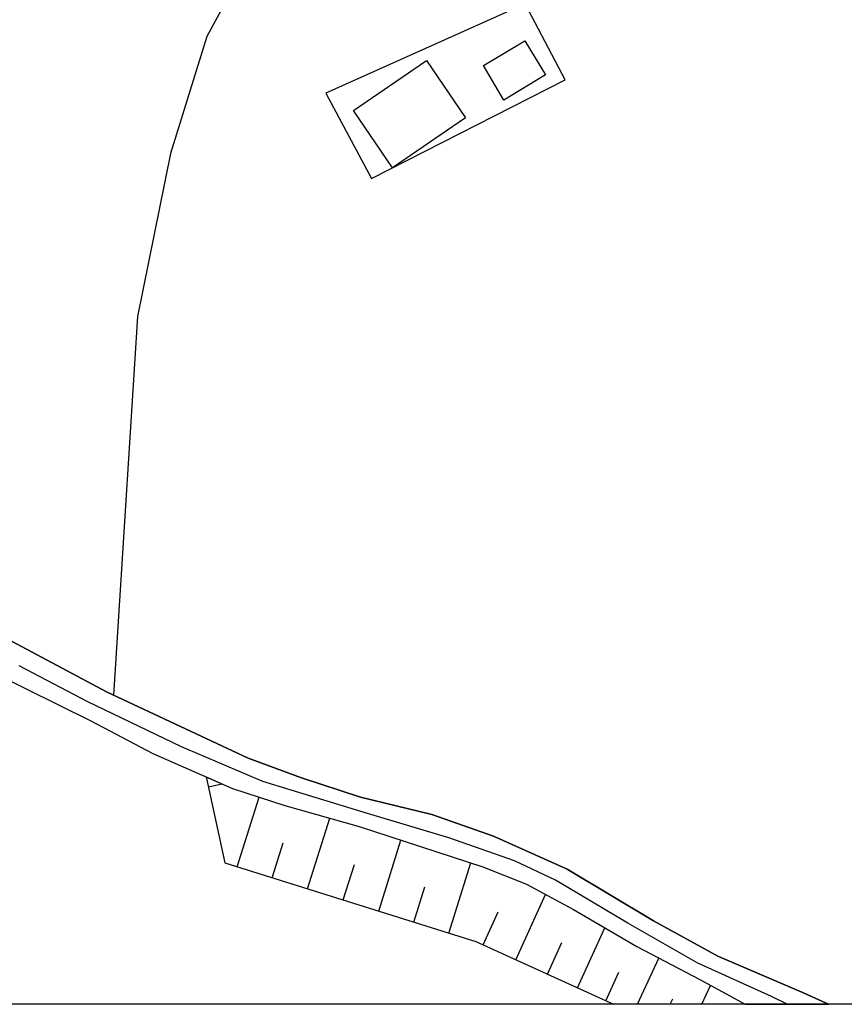
# Model space of a CAD drawing. Extents: x -10 to 410, y -24 to 273.
# Drawn here: x 329 to 359, y 0 to 35 of the extents above; entities that cross this region are included whole.
import ezdxf

# ---------------------------------------------------------------- set-up
doc = ezdxf.new("R2010")
doc.units = 0
doc.linetypes.add('AI9-LType1', pattern=[4.233333, 4.233333])
for name, color, linetype in [('02_GAIKU_POLY', 6, 'Continuous'), ('05_DM_LINE', 7, 'Continuous'), ('06_HOUSE_POLY', 160, 'Continuous'), ('08_ROAD_LINE', 3, 'Continuous'), ('09_ROAD_POLY', 5, 'Continuous'), ('印刷レイアウト', 1, 'Continuous'), ('印刷用フレーム', 1, 'Continuous'), ('背景', 3, 'Continuous')]:
    doc.layers.add(name, color=color, linetype=linetype)

msp = doc.modelspace()

# ---------------------------------------------------------------- linework, layer by layer
at = {"layer": '02_GAIKU_POLY', "color": 31, "linetype": 'AI9-LType1'}
msp.add_lwpolyline([(356.746528, -0.352778), (356.181877, -0.075103), (353.526742, 1.127924), (350.995285, 2.581066), (348.38976, 4.131703), (346.911469, 4.834847), (344.530564, 5.663048), (341.598787, 6.538102), (337.815728, 7.690487), (334.883952, 8.944501), (331.501213, 10.573343), (329.020744, 11.874211)], dxfattribs=at)
msp.add_lwpolyline([(356.746528, -0.352778), (356.181877, -0.075103), (353.526742, 1.127924), (350.995285, 2.581066), (348.38976, 4.131703), (346.911469, 4.834847), (344.530564, 5.663048), (341.598787, 6.538102), (337.815728, 7.690487), (334.883952, 8.944501), (331.501213, 10.573343), (329.020744, 11.874211)], dxfattribs=at)
at = {"layer": '05_DM_LINE', "color": 253}
for p, q in [((335.852713, 7.506863), (336.34295, 7.612283)), ((336.89761, 4.612294), (337.687915, 7.132037)), ((339.432856, 3.819233), (340.232807, 6.366192)), ((338.157482, 4.21783), (338.552979, 5.479424)), ((342.003242, 3.014803), (342.802848, 5.573131)), ((340.723044, 3.41719), (341.123364, 4.702211)), ((344.538487, 2.221742), (345.328448, 4.752854)), ((343.272759, 2.616206), (343.673079, 3.889513)), ((346.953499, 1.256771), (348.02768, 3.616317)), ((345.772865, 1.795928), (346.317535, 2.987242)), ((349.177998, 0.241157), (350.163295, 2.412945)), ((348.093137, 0.73725), (348.612657, 1.877922)), ((351.350819, -0.352778), (352.11253, 1.319472)), ((350.208426, -0.223587), (350.673169, 0.803741)), ((353.665234, -0.352778), (353.977705, 0.331074)), ((352.526975, -0.352778), (352.617581, -0.153307))]:
    msp.add_line(p, q, dxfattribs=at)
for points in [[(346.367489, 52.686534), (343.317546, 46.108469), (337.522895, 37.776506), (335.803103, 34.604606), (334.482598, 30.374029), (333.293351, 24.491184), (332.427943, 10.807609)], [(341.737625, 29.467969), (348.732547, 33.034332), (347.293186, 35.776283), (340.092936, 32.553741), (341.737625, 29.467969)], [(335.77761, 7.858263), (336.727767, 7.444507), (338.607756, 6.830935), (341.298031, 6.069225), (345.767697, 4.608504), (347.333149, 3.991143), (349.038471, 3.07337), (351.317746, 1.733572), (353.598055, 0.541914), (355.238954, -0.352778)], [(335.77761, 7.858263), (336.442513, 4.752854), (345.507937, 1.916851), (350.485756, -0.352778)]]:
    msp.add_lwpolyline(points, dxfattribs=at)
at = {"layer": '06_HOUSE_POLY', "color": 255}
for points in [[(346.518728, 32.299837), (345.784578, 33.557642), (347.284573, 34.448199), (348.029747, 33.213821), (346.518728, 32.299837)], [(342.504159, 29.858298), (341.089258, 31.924666), (343.72889, 33.729552), (345.138968, 31.666973), (342.504159, 29.858298)]]:
    msp.add_lwpolyline(points, close=True, dxfattribs=at)
at = {"layer": '08_ROAD_LINE', "color": 253}
for points in [[(326.173028, 14.221699), (326.562668, 13.917152), (332.197466, 10.917163), (337.288284, 8.534191), (339.213059, 7.823123), (341.343161, 7.132037), (343.91837, 6.499173), (346.152515, 5.717825), (348.812817, 4.526511), (351.927873, 2.663059), (354.248145, 1.381828), (357.282585, 0.08096), (358.239977, -0.352778)], [(326.362508, 12.319317), (326.838276, 12.36617), (328.072654, 11.63202), (331.607666, 9.881912), (333.852835, 8.702311), (336.727767, 7.444507), (338.607756, 6.830935), (341.298031, 6.069225), (345.767697, 4.608504), (347.333149, 3.991143), (349.038471, 3.07337), (351.317746, 1.733572), (353.598055, 0.541914), (355.238954, -0.352778)]]:
    msp.add_lwpolyline(points, dxfattribs=at)
at = {"layer": '09_ROAD_POLY', "color": 7}
msp.add_lwpolyline([(328.072654, 11.63202), (331.607666, 9.881912), (333.852835, 8.702311), (336.727767, 7.444507), (338.607756, 6.830935), (341.298031, 6.069225), (345.767697, 4.608504), (347.333149, 3.991143), (349.038471, 3.07337), (351.317746, 1.733572), (353.598055, 0.541914), (355.238954, -0.352778), (358.239977, -0.352778), (357.282585, 0.08096), (354.248145, 1.381828), (351.927873, 2.663059), (348.812817, 4.526511), (346.152515, 5.717825), (343.91837, 6.499173), (341.343161, 7.132037), (339.213059, 7.823123), (337.288284, 8.534191), (332.197466, 10.917163), (326.563702, 13.917152)], dxfattribs=at)
at = {"layer": '印刷レイアウト', "color": 7}
msp.add_lwpolyline([(399.647269, -0.352433), (-0.353122, -0.352433), (-0.353122, 249.647122), (399.647269, 249.647122)], close=True, dxfattribs=at)
at = {"layer": '印刷用フレーム', "color": 7}
msp.add_lwpolyline([(399.647268, -0.352778), (-0.352778, -0.352778), (-0.352778, 249.647122), (399.647268, 249.647122)], close=True, dxfattribs=at)
msp.add_lwpolyline([(399.647268, -0.352778), (-0.352778, -0.352778), (-0.352778, 249.647122), (399.647268, 249.647122)], close=True, dxfattribs=at)
at = {"layer": '背景', "color": 7}
msp.add_lwpolyline([(399.647268, -0.352778), (-0.352778, -0.352778), (-0.352778, 249.647122), (399.647268, 249.647122)], close=True, dxfattribs=at)

doc.saveas('drawing.dxf')
